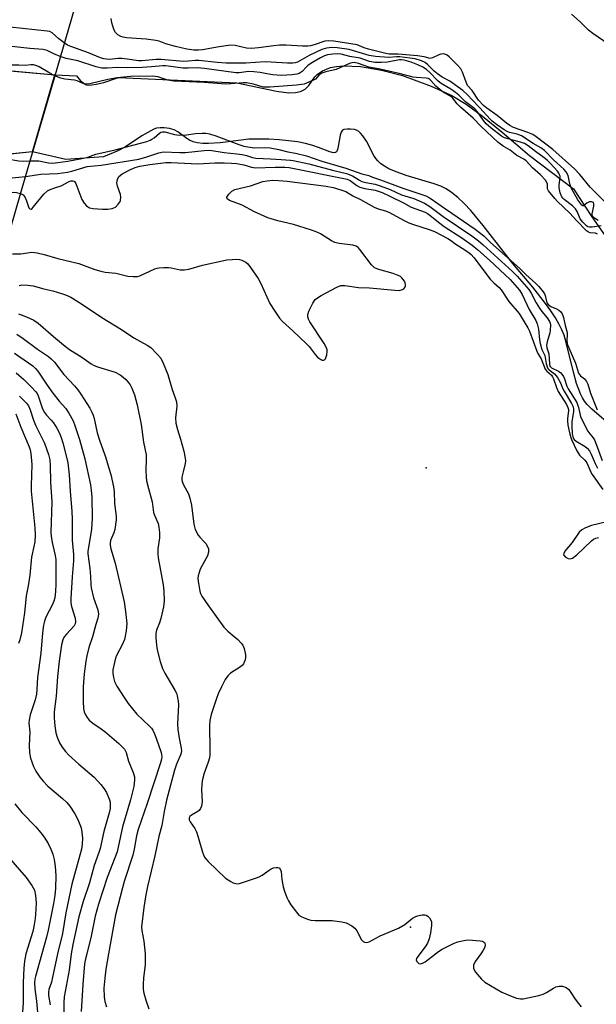
# Model space of a CAD drawing. Units: inches. Extents: x 1237764 to 1243764, y 497456 to 501457.
# Drawn here: x 1240516 to 1240700, y 500984 to 501298 of the extents above; entities that cross this region are included whole.
import ezdxf

# ---------------------------------------------------------------- set-up
doc = ezdxf.new("R2010")
doc.units = ezdxf.units.IN
doc.header["$MEASUREMENT"] = 0
for name, color, linetype in [('BRIDGE-Bridge', 2, 'Continuous'), ('ELEV-Spot Elevation', 7, 'Continuous'), ('HYDRO-Hidden Single Line Stream', 5, 'Continuous'), ('HYDRO-Hidden Water Body', 146, 'Continuous'), ('HYDRO-Stream Poly Centerlines', 142, 'Continuous'), ('HYDRO-Water Body', 4, 'Continuous'), ('Undefined', 1, 'Continuous')]:
    doc.layers.add(name, color=color, linetype=linetype)

msp = doc.modelspace()

# ---------------------------------------------------------------- linework, layer by layer
at = {"layer": 'BRIDGE-Bridge'}
msp.add_lwpolyline([(1240518.19, 501247.98), (1240498.49, 501180.12), (1240493.21, 501181.92), (1240468.62, 501190.25), (1240461.61, 501192.62), (1240479.79, 501254.71), (1240488.26, 501283.66), (1240512.18, 501365.34), (1240518.2, 501363.83), (1240541.34, 501358.02), (1240549.55, 501355.96), (1240526.28, 501275.81)], close=True, dxfattribs=at)
at = {"layer": 'ELEV-Spot Elevation'}
for p in [(1240645.81, 501154.89, 186.74), (1240640.8, 501008.51, 187.91)]:
    msp.add_point(p, dxfattribs=at)
at = {"layer": 'HYDRO-Hidden Single Line Stream'}
for p, q in [((1240488.26, 501283.66), (1240527.54, 501280.14)), ((1240527.54, 501280.14), (1240520.4, 501255.58)), ((1240520.4, 501255.58), (1240478.84, 501251.45))]:
    msp.add_line(p, q, dxfattribs=at)
at = {"layer": 'HYDRO-Hidden Water Body'}
msp.add_lwpolyline([(1240527.54, 501280.14), (1240520.4, 501255.58), (1240478.84, 501251.45), (1240488.26, 501283.66)], close=True, dxfattribs=at)
at = {"layer": 'HYDRO-Stream Poly Centerlines'}
for points in [[(1240527.54, 501280.14, 0), (1240534.35, 501279.83, 0), (1240535.68, 501278.21, 0), (1240536.69, 501277.43, 0), (1240537.29, 501277.06, 0), (1240538.04, 501276.87, 0), (1240539.31, 501276.89, 0), (1240540.7, 501277.12, 0), (1240543.06, 501277.7, 0), (1240547.74, 501279.23, 0), (1240585.48, 501277.54, 0), (1240598.14, 501274.91, 0), (1240602.07, 501274.41, 0), (1240604.18, 501274.48, 0), (1240605.81, 501274.86, 0), (1240607.25, 501275.59, 0), (1240608.46, 501276.71, 0), (1240610.36, 501279.45, 0), (1240611.1, 501280.28, 0), (1240612.82, 501281.36, 0), (1240615.37, 501282.43, 0), (1240617.3, 501282.83, 0), (1240619.54, 501283.01, 0), (1240624.95, 501282.74, 0), (1240631.64, 501281.64, 0), (1240638.27, 501279.89, 0), (1240647.43, 501276.53, 0), (1240654.01, 501273.55, 0), (1240658.55, 501270.75, 0), (1240663.8, 501266.9, 0), (1240670.02, 501261.86, 0), (1240678.77, 501254.39, 0), (1240692.76, 501243.82, 0), (1240698.61, 501234.9, 0), (1240714.71, 501211.98, 0)], [(1240705.58, 501167.66, 0), (1240698.62, 501173.61, 0), (1240697.19, 501175.05, 0), (1240696.3, 501176.14, 0), (1240695.62, 501177.23, 0), (1240694.99, 501178.48, 0), (1240693.8, 501181.7, 0), (1240692.79, 501185.33, 0), (1240690.5, 501194.78, 0), (1240689.79, 501197.11, 0), (1240689.12, 501198.87, 0), (1240688.27, 501200.57, 0), (1240687.03, 501202.7, 0), (1240685.56, 501204.92, 0), (1240683.92, 501207.21, 0), (1240679.82, 501212.46, 0), (1240673.39, 501220.13, 0), (1240671.15, 501222.92, 0), (1240664.06, 501232.14, 0), (1240660.04, 501236.93, 0), (1240658, 501239.11, 0), (1240655.95, 501241.04, 0), (1240653.94, 501242.67, 0), (1240652.24, 501243.78, 0), (1240650.48, 501244.63, 0), (1240648.42, 501245.4, 0), (1240639.49, 501248.08, 0), (1240635.79, 501249.39, 0), (1240633.97, 501250.21, 0), (1240632.61, 501250.97, 0), (1240631.41, 501251.8, 0), (1240630.41, 501252.73, 0), (1240629.81, 501253.51, 0), (1240629.21, 501254.46, 0), (1240626.78, 501258.99, 0), (1240625.66, 501260.73, 0), (1240624.93, 501261.58, 0), (1240624.42, 501262.04, 0), (1240623.61, 501262.53, 0), (1240623.03, 501262.7, 0), (1240621.74, 501262.83, 0), (1240620.63, 501262.81, 0), (1240619.64, 501262.65, 0), (1240619.18, 501262.45, 0), (1240618.72, 501261.86, 0), (1240618.4, 501260.92, 0), (1240617.79, 501257.33, 0), (1240617.55, 501256.31, 0), (1240617.22, 501255.59, 0), (1240616.92, 501255.34, 0), (1240616.28, 501255.28, 0), (1240615.09, 501255.55, 0), (1240611.49, 501257.01, 0), (1240609.67, 501257.63, 0), (1240607.37, 501258.23, 0), (1240604.88, 501258.72, 0), (1240601.94, 501259.13, 0), (1240598.95, 501259.42, 0), (1240595.69, 501259.6, 0), (1240592.31, 501259.65, 0), (1240589.33, 501259.58, 0), (1240586.91, 501259.35, 0), (1240580.15, 501258.46, 0), (1240576.5, 501258.21, 0), (1240574.63, 501258.24, 0), (1240572.89, 501258.45, 0), (1240571.58, 501258.78, 0), (1240570.43, 501259.27, 0), (1240569.57, 501259.83, 0), (1240566.67, 501261.99, 0), (1240565.48, 501262.63, 0), (1240564.08, 501262.99, 0), (1240562.38, 501263.22, 0), (1240561.05, 501263.24, 0), (1240559.94, 501263.09, 0), (1240559.05, 501262.78, 0), (1240558.05, 501262.31, 0), (1240555.25, 501260.67, 0), (1240549.97, 501257.16, 0), (1240547.31, 501255.83, 0), (1240543.04, 501253.96, 0), (1240530.95, 501253.12, 0), (1240520.4, 501255.58, 0)]]:
    msp.add_polyline3d(points, dxfattribs=at)
at = {"layer": 'HYDRO-Water Body'}
msp.add_polyline3d([(1240705.58, 501167.66, 0), (1240698.62, 501173.61, 0), (1240697.19, 501175.05, 0), (1240696.3, 501176.14, 0), (1240695.62, 501177.23, 0), (1240694.99, 501178.48, 0), (1240693.8, 501181.7, 0), (1240692.79, 501185.33, 0), (1240690.5, 501194.78, 0), (1240689.79, 501197.11, 0), (1240689.12, 501198.87, 0), (1240688.27, 501200.57, 0), (1240687.03, 501202.7, 0), (1240685.56, 501204.92, 0), (1240683.92, 501207.21, 0), (1240679.82, 501212.46, 0), (1240673.39, 501220.13, 0), (1240671.15, 501222.92, 0), (1240664.06, 501232.14, 0), (1240660.04, 501236.93, 0), (1240658, 501239.11, 0), (1240655.95, 501241.04, 0), (1240653.94, 501242.67, 0), (1240652.24, 501243.78, 0), (1240650.48, 501244.63, 0), (1240648.42, 501245.4, 0), (1240639.49, 501248.08, 0), (1240635.79, 501249.39, 0), (1240633.97, 501250.21, 0), (1240632.61, 501250.97, 0), (1240631.41, 501251.8, 0), (1240630.41, 501252.73, 0), (1240629.81, 501253.51, 0), (1240629.21, 501254.46, 0), (1240626.78, 501258.99, 0), (1240625.66, 501260.73, 0), (1240624.93, 501261.58, 0), (1240624.42, 501262.04, 0), (1240623.61, 501262.53, 0), (1240623.03, 501262.7, 0), (1240621.74, 501262.83, 0), (1240620.63, 501262.81, 0), (1240619.64, 501262.65, 0), (1240619.18, 501262.45, 0), (1240618.72, 501261.86, 0), (1240618.4, 501260.92, 0), (1240617.79, 501257.33, 0), (1240617.55, 501256.31, 0), (1240617.22, 501255.59, 0), (1240616.92, 501255.34, 0), (1240616.28, 501255.28, 0), (1240615.09, 501255.55, 0), (1240611.49, 501257.01, 0), (1240609.67, 501257.63, 0), (1240607.37, 501258.23, 0), (1240604.88, 501258.72, 0), (1240601.94, 501259.13, 0), (1240598.95, 501259.42, 0), (1240595.69, 501259.6, 0), (1240592.31, 501259.65, 0), (1240589.33, 501259.58, 0), (1240586.91, 501259.35, 0), (1240580.15, 501258.46, 0), (1240576.5, 501258.21, 0), (1240574.63, 501258.24, 0), (1240572.89, 501258.45, 0), (1240571.58, 501258.78, 0), (1240570.43, 501259.27, 0), (1240569.57, 501259.83, 0), (1240566.67, 501261.99, 0), (1240565.48, 501262.63, 0), (1240564.08, 501262.99, 0), (1240562.38, 501263.22, 0), (1240561.05, 501263.24, 0), (1240559.94, 501263.09, 0), (1240559.05, 501262.78, 0), (1240558.05, 501262.31, 0), (1240555.25, 501260.67, 0), (1240549.97, 501257.16, 0), (1240547.31, 501255.83, 0), (1240543.04, 501253.96, 0), (1240530.95, 501253.12, 0), (1240520.4, 501255.58, 0), (1240527.54, 501280.14, 0), (1240534.35, 501279.83, 0), (1240535.68, 501278.21, 0), (1240536.69, 501277.43, 0), (1240537.29, 501277.06, 0), (1240538.04, 501276.87, 0), (1240539.31, 501276.89, 0), (1240540.7, 501277.12, 0), (1240543.06, 501277.7, 0), (1240547.74, 501279.23, 0), (1240585.48, 501277.54, 0), (1240598.14, 501274.91, 0), (1240602.07, 501274.41, 0), (1240604.18, 501274.48, 0), (1240605.81, 501274.86, 0), (1240607.25, 501275.59, 0), (1240608.46, 501276.71, 0), (1240610.36, 501279.45, 0), (1240611.1, 501280.28, 0), (1240612.82, 501281.36, 0), (1240615.37, 501282.43, 0), (1240617.3, 501282.83, 0), (1240619.54, 501283.01, 0), (1240624.95, 501282.74, 0), (1240631.64, 501281.64, 0), (1240638.27, 501279.89, 0), (1240647.43, 501276.53, 0), (1240654.01, 501273.55, 0), (1240658.55, 501270.75, 0), (1240663.8, 501266.9, 0), (1240670.02, 501261.86, 0), (1240678.77, 501254.39, 0), (1240692.76, 501243.82, 0), (1240698.61, 501234.9, 0), (1240714.71, 501211.98, 0)], dxfattribs=at)
at = {"layer": 'Undefined'}
for points, elevation in [([(1240702.97, 501239.45), (1240698.1, 501244.35), (1240694.83, 501248.32), (1240693.17, 501250.17), (1240686.19, 501256.28), (1240680.93, 501260.34), (1240679.85, 501261.07), (1240678.29, 501261.76), (1240673.64, 501263.38), (1240672.49, 501263.94), (1240671.4, 501264.74), (1240668.43, 501267.17), (1240665.14, 501269.53), (1240664.1, 501270.4), (1240662.53, 501272.09), (1240660.45, 501275.16), (1240659.06, 501276.77), (1240658.56, 501277.77), (1240657.39, 501281.01), (1240656.86, 501282.01), (1240655.9, 501283.12), (1240653.17, 501285.87), (1240652.51, 501286.42), (1240651.79, 501286.76), (1240651.29, 501286.82), (1240650.51, 501286.74), (1240649.7, 501286.43), (1240647.88, 501285.53), (1240647.12, 501285.37), (1240645.18, 501285.88), (1240643.11, 501286.15), (1240636.87, 501286.72), (1240634.08, 501286.68), (1240632.94, 501286.9), (1240627.47, 501288.31), (1240626.06, 501288.78), (1240624.64, 501289.42), (1240623.8, 501289.66), (1240616.46, 501290.81), (1240614.7, 501291), (1240613.5, 501290.86), (1240610.1, 501289.68), (1240608.98, 501289.41), (1240608.14, 501289.3), (1240606.46, 501289.31), (1240601.17, 501289.58), (1240599.14, 501289.57), (1240597.32, 501289.42), (1240592.4, 501288.68), (1240590.15, 501288.52), (1240588.57, 501288.67), (1240584.95, 501289.46), (1240583.58, 501289.58), (1240579.88, 501289.1), (1240574.56, 501288.11), (1240573.23, 501288), (1240571.76, 501288.02), (1240569.59, 501288.29), (1240565.91, 501289.14), (1240562.88, 501289.97), (1240560.72, 501290.84), (1240559.66, 501291.12), (1240556.55, 501291.51), (1240550.36, 501291.89), (1240549.29, 501292.08), (1240548.55, 501292.32), (1240547.57, 501292.9), (1240546.86, 501293.6), (1240546.44, 501294.31), (1240545.93, 501295.62), (1240545.64, 501296.71), (1240545.45, 501298.12)], 186), ([(1240704.1, 501289.82), (1240698.91, 501293.31), (1240697.63, 501294.32), (1240694.97, 501297.06), (1240692.14, 501299.47)], 188), ([(1240530.5, 501290.34), (1240528.78, 501291.65), (1240526.62, 501293.52), (1240525.89, 501293.89), (1240525.07, 501294.09), (1240501.34, 501296.56), (1240500.51, 501296.55), (1240499.99, 501296.45), (1240499.63, 501296.24), (1240498.59, 501295.3), (1240497.83, 501295.21), (1240493.2, 501296.13), (1240492.03, 501296.53)], 184), ([(1240529.22, 501285.95), (1240527.17, 501286.77), (1240525.04, 501287.84), (1240523.73, 501288.25), (1240519.51, 501288.48), (1240505.04, 501290.15), (1240503.72, 501290.1), (1240502.7, 501289.71), (1240502.28, 501289.62), (1240500.16, 501289.77), (1240499.58, 501289.7), (1240498.99, 501289.4), (1240497.33, 501288), (1240496.97, 501287.84), (1240496.46, 501287.75), (1240494.93, 501287.86), (1240493.85, 501288.1), (1240491.71, 501288.74), (1240489.82, 501288.99)], 182), ([(1240700.64, 501233.7), (1240699.48, 501234.48), (1240698.94, 501235.02), (1240698.75, 501235.38), (1240698.7, 501235.78), (1240699.33, 501238.31), (1240699.33, 501239.04), (1240699.13, 501239.39), (1240698.54, 501239.67), (1240697.86, 501239.66), (1240697.04, 501239.26), (1240696.02, 501238.33), (1240695.74, 501238.33), (1240695.47, 501238.57), (1240694.19, 501240.31), (1240692.16, 501243.93), (1240691.59, 501245.43), (1240691.08, 501248.01), (1240690.49, 501249.2), (1240689.75, 501250.05), (1240686.43, 501252.99), (1240683.51, 501256), (1240682.4, 501256.86), (1240679.98, 501258.25), (1240676.2, 501260.64), (1240674.89, 501261.17), (1240672.41, 501261.76), (1240671.62, 501262.03), (1240670.72, 501262.57), (1240668.3, 501264.28), (1240666.87, 501265.34), (1240666.19, 501265.95), (1240662.99, 501269.56), (1240660.47, 501272.12), (1240659.09, 501273.69), (1240657.49, 501275.13), (1240653.42, 501278.11), (1240650.99, 501279.37), (1240649.46, 501280.4), (1240648.36, 501281.31), (1240646.36, 501283.36), (1240645.53, 501284.01), (1240644.36, 501284.63), (1240642.38, 501285.2), (1240640.64, 501285.49), (1240637.44, 501285.82), (1240636.35, 501285.83), (1240633.91, 501285.62), (1240629.67, 501285.92), (1240627.68, 501286.32), (1240621.32, 501288.18), (1240617.5, 501288.72), (1240615.74, 501288.83), (1240614.07, 501288.65), (1240612.59, 501288.2), (1240608.53, 501286.25), (1240604.83, 501284.2), (1240604.12, 501283.93), (1240603.32, 501283.81), (1240601.6, 501283.85), (1240596.48, 501284.19), (1240594.5, 501284.22), (1240588.35, 501283.8), (1240582.13, 501283.8), (1240579.2, 501284.04), (1240573.41, 501284.72), (1240572.25, 501284.73), (1240569.95, 501284.46), (1240568.48, 501284.41), (1240561.37, 501285.03), (1240559.74, 501284.98), (1240555.22, 501284.59), (1240554.18, 501284.58), (1240550.54, 501285.11), (1240548.82, 501285.28), (1240547.67, 501285.3), (1240544.94, 501285.05), (1240543.91, 501285.1), (1240543.13, 501285.24), (1240542.06, 501285.57), (1240538.24, 501287.16), (1240532.57, 501289.11), (1240531.56, 501289.62), (1240530.5, 501290.34)], 184), ([(1240527.45, 501279.85), (1240525.87, 501280.69), (1240522.54, 501282.7), (1240521.75, 501283.02), (1240520.67, 501283.27), (1240519.8, 501283.29), (1240518.03, 501283.14), (1240516.07, 501283.25), (1240513.54, 501283.25), (1240508.28, 501283.83), (1240506.05, 501283.95), (1240503.66, 501284.18), (1240502.81, 501284.16), (1240501.41, 501283.97), (1240500.16, 501284), (1240491.32, 501284.8), (1240488.69, 501285.13)], 180), ([(1240701.64, 501232.02), (1240698.8, 501231.54), (1240697.86, 501231.54), (1240697.36, 501231.71), (1240696.9, 501232.03), (1240695.79, 501233.15), (1240694.96, 501234.26), (1240694.02, 501236.58), (1240693.45, 501237.46), (1240692.51, 501238.36), (1240689.78, 501240.38), (1240689.35, 501240.82), (1240689.04, 501241.28), (1240688.52, 501242.56), (1240688.19, 501244.14), (1240688.21, 501245.07), (1240688.52, 501247.29), (1240688.5, 501247.83), (1240688.38, 501248.3), (1240688.15, 501248.74), (1240687.68, 501249.37), (1240685.42, 501251.9), (1240684.38, 501252.94), (1240683.49, 501253.69), (1240680.67, 501255.64), (1240678.32, 501257.47), (1240677.16, 501258.2), (1240675.93, 501258.71), (1240673.5, 501259.26), (1240670.86, 501260.09), (1240669.8, 501260.61), (1240666.59, 501263.08), (1240665, 501264.55), (1240664.13, 501265.54), (1240662.15, 501268.38), (1240661.32, 501269.27), (1240658.34, 501271.56), (1240656.27, 501273.62), (1240655.15, 501274.54), (1240653.69, 501275.57), (1240651.16, 501277), (1240650.35, 501277.58), (1240649.48, 501278.35), (1240646.96, 501280.92), (1240645.97, 501281.79), (1240644.76, 501282.57), (1240643.22, 501283.36), (1240641.07, 501284.11), (1240638.88, 501284.75), (1240638.03, 501284.88), (1240637.29, 501284.9), (1240633.47, 501284.19), (1240631.48, 501284.06), (1240629.61, 501284.08), (1240627.73, 501284.37), (1240624.81, 501285.4), (1240621.53, 501286.02), (1240618.71, 501286.74), (1240617.48, 501286.85), (1240616.07, 501286.74), (1240614.38, 501286.47), (1240613.49, 501286.21), (1240612.18, 501285.58), (1240610.13, 501284.41), (1240608.28, 501283.22), (1240607.68, 501282.67), (1240606.29, 501281.15), (1240605.35, 501280.58), (1240604.57, 501280.36), (1240603.18, 501280.17), (1240599.7, 501279.93), (1240596.97, 501280.11), (1240595.05, 501280.4), (1240592.96, 501280.86), (1240590.94, 501281.09), (1240589.21, 501281.14), (1240586.26, 501280.8), (1240585.13, 501280.77), (1240575.24, 501282.15), (1240572.86, 501282.32), (1240569.96, 501282.24), (1240568.27, 501282.27), (1240562.86, 501283.02), (1240561.92, 501283), (1240558.32, 501282.64), (1240555.31, 501282.48), (1240550.75, 501282.38), (1240547.43, 501282.5), (1240544.12, 501282.28), (1240542.47, 501282.28), (1240540.66, 501282.64), (1240534.82, 501284.6), (1240531.14, 501285.33), (1240529.22, 501285.95)], 182), ([(1240700.4, 501229.38), (1240699.78, 501229.62), (1240698.13, 501229.73), (1240697.58, 501229.97), (1240696.96, 501230.43), (1240693.74, 501233.66), (1240691.65, 501236.02), (1240687.69, 501239.79), (1240686.84, 501240.71), (1240684.81, 501243.2), (1240684.56, 501243.81), (1240684.51, 501245.27), (1240684.43, 501245.64), (1240683.91, 501246.51), (1240682.27, 501248.23), (1240679.72, 501250.45), (1240677.75, 501252.67), (1240676.93, 501253.26), (1240674.71, 501254.37), (1240672.61, 501256.14), (1240670.34, 501257.42), (1240668.63, 501258.71), (1240663.4, 501263.61), (1240660.78, 501266.31), (1240656.77, 501269.78), (1240655.7, 501270.92), (1240654.26, 501272.83), (1240653.64, 501273.3), (1240651.61, 501274.39), (1240650.79, 501274.94), (1240648.92, 501276.55), (1240647.38, 501278.36), (1240646.96, 501278.69), (1240646.5, 501278.92), (1240645.82, 501279.04), (1240642.75, 501279.24), (1240641.75, 501279.4), (1240637.23, 501280.58), (1240635.31, 501280.94), (1240631.13, 501281.97), (1240627.6, 501282.62), (1240624.28, 501283.77), (1240622.89, 501284.03), (1240622.2, 501283.99), (1240621.43, 501283.78), (1240617.19, 501281.83), (1240613.85, 501281.08), (1240612.59, 501280.67), (1240611.75, 501280.14), (1240610.52, 501278.79), (1240610.14, 501278.49), (1240606.92, 501277.17), (1240604.56, 501276.83), (1240595.97, 501276.16), (1240593.85, 501276.23), (1240590.77, 501277.2), (1240588.59, 501277.61), (1240587.56, 501277.6), (1240583.58, 501277.23), (1240581.99, 501277.19), (1240575.14, 501277.67), (1240565.47, 501278.16), (1240563.55, 501278.46), (1240560.31, 501279.5), (1240558.67, 501279.68), (1240551.58, 501279.57), (1240547.31, 501279.16), (1240544.43, 501278.67), (1240538.69, 501277.22), (1240537.62, 501277.1), (1240536.72, 501277.28), (1240534.57, 501278.19), (1240533.75, 501278.43), (1240530.72, 501278.76), (1240529.38, 501279.02), (1240527.45, 501279.85)], 180), ([(1240519.58, 501252.73), (1240522.39, 501252.76), (1240525.46, 501252.06), (1240526.74, 501251.98), (1240528.48, 501252.14), (1240531.61, 501252.62), (1240536.65, 501253.57), (1240537.96, 501253.93), (1240540.56, 501254.81), (1240546.73, 501256.18), (1240556.78, 501258.89), (1240557.83, 501259.28), (1240558.45, 501259.6), (1240559.11, 501260.08), (1240560.85, 501261.58), (1240561.3, 501261.84), (1240561.8, 501261.97), (1240562.6, 501261.91), (1240565.68, 501261.12), (1240567.13, 501260.93), (1240569.48, 501260.95), (1240572.36, 501261.38), (1240574.44, 501261.55), (1240575.62, 501261.51), (1240576.79, 501261.29), (1240578.77, 501260.7), (1240586.14, 501257.91), (1240587.77, 501257.41), (1240590.99, 501256.91), (1240594.74, 501257.01), (1240596.08, 501256.9), (1240598.88, 501256.37), (1240601.75, 501255.58), (1240604.17, 501255.17), (1240607.7, 501254.32), (1240612.58, 501252.65), (1240620.29, 501250.37), (1240625.34, 501248.56), (1240627.58, 501248.02), (1240628.76, 501247.53), (1240631.32, 501246.69), (1240638.43, 501244.02), (1240645.71, 501241.55), (1240647.09, 501240.78), (1240651.96, 501237.38), (1240661.47, 501230.91), (1240662.85, 501229.88), (1240664.19, 501228.76), (1240666.32, 501226.73), (1240675.72, 501218.42), (1240677.61, 501216.49), (1240680.83, 501213.64), (1240681.78, 501212.63), (1240683.13, 501210.95), (1240683.58, 501210.33), (1240683.82, 501209.84), (1240684.18, 501207.87), (1240684.35, 501207.41), (1240684.71, 501206.91), (1240685.58, 501206.31), (1240687.42, 501205.53), (1240688.16, 501205.12), (1240688.69, 501204.65), (1240689.15, 501203.98), (1240689.63, 501202.8), (1240690.09, 501200.26), (1240690.74, 501198.01), (1240690.77, 501197.19), (1240690.63, 501195.51), (1240690.78, 501194.43), (1240691.28, 501193.14), (1240693.45, 501188.19), (1240694.43, 501185), (1240694.98, 501184.17), (1240696.33, 501183.25), (1240696.97, 501182.4), (1240697.34, 501181.54), (1240698.21, 501178.71), (1240700.39, 501173.33)], 180), ([(1240479.93, 501255.2), (1240482.39, 501255.13), (1240487.42, 501255.28), (1240500.49, 501254.54), (1240507.65, 501253.95), (1240512.26, 501253.33), (1240516.02, 501252.69), (1240517.4, 501252.64), (1240519.58, 501252.73)], 180), ([(1240518.14, 501247.77), (1240523.07, 501248.43), (1240528.39, 501248.68), (1240531.51, 501249.11), (1240532.95, 501249.43), (1240537.76, 501250.9), (1240542.27, 501251.29), (1240554.26, 501253.25), (1240556.8, 501253.95), (1240560.61, 501255.3), (1240562.15, 501255.59), (1240567.36, 501255.4), (1240569.1, 501255.41), (1240575.11, 501256.03), (1240576.85, 501256.08), (1240581.48, 501255.32), (1240585.48, 501254.99), (1240587.17, 501254.75), (1240588.56, 501254.46), (1240590.52, 501253.76), (1240591.56, 501253.57), (1240596.18, 501253.39), (1240599.66, 501253.09), (1240602.6, 501252.95), (1240603.46, 501252.83), (1240608.44, 501251.74), (1240615.95, 501249.69), (1240620.47, 501248.69), (1240622.39, 501247.94), (1240624.59, 501246.56), (1240625.39, 501246.17), (1240626.6, 501245.83), (1240629.61, 501245.27), (1240631.21, 501244.8), (1240634.4, 501243.55), (1240638, 501241.91), (1240641.88, 501240.67), (1240645.31, 501239.18), (1240647.05, 501238.13), (1240651.21, 501234.99), (1240660.41, 501228.81), (1240662.57, 501227.25), (1240664.04, 501225.99), (1240673.31, 501217.45), (1240674.8, 501215.96), (1240678.53, 501211.74), (1240679.27, 501210.58), (1240680.9, 501207.43), (1240681.92, 501205.78), (1240682.72, 501204.66), (1240684.44, 501202.69), (1240685.17, 501201.48), (1240685.36, 501200.96), (1240685.45, 501200.42), (1240685.4, 501198.75), (1240685.22, 501197.88), (1240684.39, 501195.01), (1240684.24, 501193.93), (1240684.34, 501193.16), (1240684.99, 501191.16), (1240685.12, 501188.04), (1240685.3, 501187.29), (1240685.45, 501187.02), (1240685.78, 501186.71), (1240688.07, 501185.64), (1240688.73, 501185.12), (1240689.1, 501184.71), (1240689.56, 501183.99), (1240689.92, 501183.21), (1240690.72, 501180.85), (1240691.07, 501180.09), (1240693.81, 501175.66), (1240694.4, 501174.06), (1240695.04, 501171.26), (1240695.32, 501170.45), (1240697.36, 501166.59), (1240697.96, 501165.73), (1240699.05, 501164.45), (1240699.44, 501163.79), (1240700, 501162.45), (1240701.89, 501157.2)], 182), ([(1240478.87, 501251.58), (1240482.06, 501250.79), (1240485.03, 501250.27), (1240510.52, 501247.25), (1240512.81, 501247.22), (1240518.14, 501247.77)], 182), ([(1240516.54, 501242.26), (1240517.36, 501241.84), (1240517.9, 501241.26), (1240518.5, 501240), (1240519.16, 501237.76), (1240519.54, 501237.37), (1240519.94, 501237.36), (1240520.27, 501237.57), (1240520.59, 501237.9), (1240523.98, 501242.08), (1240525.15, 501243.15), (1240526.04, 501243.61), (1240527.83, 501244.17), (1240529.48, 501244.79), (1240532.02, 501246.12), (1240532.54, 501246.3), (1240533.22, 501246.35), (1240533.61, 501246.23), (1240533.79, 501246.1), (1240534.21, 501245.48), (1240536.12, 501240.44), (1240536.83, 501239.19), (1240537.57, 501238.34), (1240538.54, 501237.76), (1240539.66, 501237.47), (1240542.64, 501237.26), (1240544.37, 501237.31), (1240545.78, 501237.55), (1240546.78, 501237.97), (1240547.73, 501238.88), (1240548.18, 501239.52), (1240548.38, 501240.02), (1240548.52, 501241.12), (1240548.43, 501241.96), (1240547.51, 501244.63), (1240547.29, 501245.69), (1240547.44, 501246.75), (1240547.91, 501247.69), (1240548.3, 501248.07), (1240549, 501248.55), (1240551.58, 501249.93), (1240553.07, 501250.56), (1240554.57, 501251), (1240557.74, 501251.56), (1240562.83, 501252.19), (1240564.56, 501252.19), (1240573.06, 501251.81), (1240578.46, 501252.07), (1240581.44, 501252.11), (1240583.75, 501252.02), (1240585.47, 501251.85), (1240587.7, 501251.43), (1240590.19, 501250.68), (1240591.41, 501250.5), (1240597.76, 501250.73), (1240600.81, 501250.7), (1240602.18, 501250.6), (1240620.68, 501246.88), (1240621.63, 501246.42), (1240623.71, 501244.86), (1240624.7, 501244.31), (1240626.3, 501243.89), (1240629.61, 501243.33), (1240631.81, 501242.6), (1240634.47, 501241.39), (1240638.67, 501239.29), (1240641.08, 501237.98), (1240645.51, 501236.37), (1240646.22, 501235.98), (1240646.97, 501235.45), (1240649.72, 501233.18), (1240651.59, 501231.79), (1240657.16, 501228.15), (1240660.46, 501225.81), (1240662.29, 501224.35), (1240666.04, 501221.07), (1240672.57, 501214.9), (1240675.62, 501211.48), (1240676.49, 501210.09), (1240678.69, 501205.37), (1240680.79, 501201.78), (1240681.22, 501200.72), (1240681.69, 501199.06), (1240681.99, 501195.63), (1240682.18, 501194.51), (1240682.74, 501192.62), (1240683.65, 501190.64), (1240684.08, 501188.09), (1240684.41, 501187.02), (1240684.66, 501186.53), (1240685, 501186.11), (1240686.78, 501184.78), (1240687.67, 501183.69), (1240688.67, 501181.95), (1240689.44, 501180), (1240689.81, 501179.25), (1240692.17, 501175.39), (1240692.64, 501174.36), (1240692.82, 501173.52), (1240692.82, 501172.68), (1240692.32, 501169.59), (1240692.24, 501168.38), (1240692.41, 501165.66), (1240692.54, 501164.85), (1240692.72, 501164.37), (1240693.01, 501163.92), (1240693.61, 501163.38), (1240696.49, 501161.66), (1240697.13, 501161.11), (1240697.86, 501160.27), (1240698.44, 501159.26), (1240699.72, 501156.22), (1240700.43, 501154.81)], 184), ([(1240477.54, 501247.02), (1240479.98, 501246.05), (1240482.7, 501245.19), (1240484.7, 501244.77), (1240488.46, 501244.14), (1240509.07, 501242.28), (1240510.73, 501242.28), (1240514.41, 501242.73), (1240515.26, 501242.64), (1240516.54, 501242.26)], 184), ([(1240514.05, 501223.11), (1240516.62, 501223.07), (1240520.15, 501223.56), (1240521.85, 501223.35), (1240524.12, 501222.84), (1240528.41, 501221.6), (1240535.17, 501219.97), (1240540.25, 501218.07), (1240542.16, 501217.51), (1240543.55, 501217.23), (1240546.96, 501216.89), (1240550.81, 501216), (1240552.45, 501215.81), (1240553.8, 501215.86), (1240554.61, 501216.06), (1240559.35, 501218.26), (1240560.16, 501218.54), (1240560.74, 501218.65), (1240562.22, 501218.75), (1240563.71, 501218.73), (1240564.59, 501218.6), (1240567.45, 501217.94), (1240568.85, 501217.93), (1240570.23, 501218.16), (1240574.59, 501219.42), (1240582.28, 501221.12), (1240584.02, 501221.32), (1240585.48, 501221.36), (1240586.32, 501221.27), (1240587.13, 501221.03), (1240588.38, 501220.44), (1240589, 501219.9), (1240589.87, 501218.76), (1240592.31, 501215.16), (1240593.16, 501213.64), (1240596.02, 501207.23), (1240597.59, 501204.75), (1240599.1, 501202.59), (1240600.1, 501201.53), (1240603.36, 501198.57), (1240607.74, 501194.37), (1240608.5, 501193.51), (1240610.42, 501190.99), (1240611.17, 501190.13), (1240611.59, 501189.78), (1240612.25, 501189.39), (1240612.7, 501189.22), (1240613.11, 501189.17), (1240613.46, 501189.31), (1240613.73, 501189.64), (1240614.21, 501190.83), (1240614.33, 501191.91), (1240614.28, 501192.43), (1240614.08, 501193.14), (1240613.38, 501194.45), (1240608.77, 501201.45), (1240608.37, 501202.23), (1240608.16, 501202.96), (1240608.15, 501203.72), (1240608.49, 501204.78), (1240609.73, 501207.4), (1240610.5, 501208.56), (1240611.16, 501209.09), (1240612.41, 501209.81), (1240617.33, 501212.42), (1240618.66, 501212.93), (1240619.87, 501212.98), (1240624.29, 501212.39), (1240627.76, 501212.19), (1240635.85, 501211.47), (1240637.26, 501211.44), (1240638.31, 501211.69), (1240638.74, 501211.96), (1240639.03, 501212.35), (1240639.21, 501212.83), (1240639.25, 501213.33), (1240639.13, 501213.83), (1240638.9, 501214.33), (1240638.08, 501215.45), (1240637.66, 501215.8), (1240636.95, 501216.2), (1240635.33, 501216.78), (1240630.72, 501218.05), (1240629.9, 501218.35), (1240629.4, 501218.62), (1240628.43, 501219.61), (1240624.75, 501224.47), (1240624.17, 501225.08), (1240623.5, 501225.54), (1240622.45, 501225.84), (1240618.1, 501226.38), (1240616.7, 501226.7), (1240615.65, 501227.22), (1240612.13, 501229.45), (1240610.75, 501230.12), (1240608.94, 501230.76), (1240603.53, 501232.42), (1240598.55, 501233.64), (1240595.39, 501234.56), (1240591.12, 501236.47), (1240587.23, 501238.6), (1240583.15, 501240.09), (1240582.71, 501240.35), (1240582.46, 501240.61), (1240582.34, 501240.9), (1240582.34, 501241.09), (1240582.5, 501241.49), (1240582.93, 501242.12), (1240583.89, 501243.07), (1240584.91, 501243.56), (1240589.85, 501244.76), (1240593.82, 501246.15), (1240595.21, 501246.38), (1240596.89, 501246.51), (1240598.81, 501246.46), (1240601.49, 501246.21), (1240614.01, 501244.63), (1240616.15, 501244.26), (1240618.61, 501243.52), (1240620.21, 501242.93), (1240622.46, 501241.54), (1240624.88, 501240.44), (1240629.27, 501237.97), (1240630.5, 501237.45), (1240632.83, 501236.76), (1240634.11, 501236.26), (1240638.61, 501233.79), (1240640.3, 501232.96), (1240641.8, 501232.38), (1240646.75, 501230.87), (1240648.45, 501230.16), (1240652.78, 501227.96), (1240653.63, 501227.4), (1240654.98, 501226.34), (1240658.53, 501224.16), (1240659.57, 501223.41), (1240660.2, 501222.85), (1240661.08, 501221.87), (1240666.22, 501214.97), (1240667.38, 501213.81), (1240669.08, 501212.38), (1240669.78, 501211.6), (1240672.21, 501207.9), (1240675.43, 501204.03), (1240677.04, 501201.36), (1240678.28, 501199.46), (1240678.77, 501198.45), (1240681.08, 501192.1), (1240681.45, 501191.3), (1240682.45, 501189.63), (1240683.8, 501186.34), (1240684.25, 501185.66), (1240685.77, 501184.35), (1240686.14, 501183.87), (1240686.47, 501183.19), (1240687.35, 501180.46), (1240687.88, 501179.23), (1240690.52, 501175.06), (1240691.01, 501174.09), (1240691.16, 501173.48), (1240691.17, 501172.99), (1240690.88, 501170.61), (1240690.86, 501169.8), (1240691.03, 501168.46), (1240691.58, 501165.56), (1240692.11, 501163.85), (1240693.86, 501160.28), (1240694.7, 501158.92), (1240696.36, 501157.27), (1240697.02, 501156.48), (1240697.41, 501155.75), (1240698.33, 501153.5), (1240698.74, 501152.74), (1240702.14, 501147.91)], 186), ([(1240516.1, 501213.03), (1240516.93, 501213.15), (1240518.88, 501213.11), (1240520.58, 501212.88), (1240523.97, 501211.91), (1240526.83, 501211.27), (1240529.6, 501210.48), (1240530.94, 501210.01), (1240532.63, 501209.21), (1240536.02, 501207.13), (1240542.48, 501202.77), (1240548.7, 501198.93), (1240552.66, 501196.29), (1240556.87, 501193.97), (1240558.04, 501193.18), (1240560.13, 501191.12), (1240561.25, 501189.78), (1240562.03, 501188.27), (1240563.56, 501184.57), (1240564.89, 501179.83), (1240565.86, 501177.23), (1240566.22, 501175.91), (1240566.34, 501174.53), (1240565.98, 501170.76), (1240566.06, 501169.08), (1240566.54, 501167.08), (1240567.54, 501164), (1240568.6, 501160.2), (1240569.07, 501157.98), (1240569.14, 501157.11), (1240569.07, 501156.28), (1240568.36, 501153.54), (1240568.02, 501151.84), (1240568, 501151), (1240568.09, 501150.47), (1240568.49, 501149.42), (1240570.05, 501146.59), (1240570.54, 501145.22), (1240571.06, 501142.95), (1240571.84, 501136.92), (1240572.25, 501135.25), (1240573.14, 501133.45), (1240573.67, 501132.77), (1240575.1, 501131.33), (1240575.63, 501130.7), (1240576.19, 501129.81), (1240576.46, 501129.1), (1240576.45, 501127.98), (1240576.16, 501126.84), (1240575.67, 501125.82), (1240573.85, 501122.58), (1240573.45, 501121.55), (1240573.18, 501120.49), (1240573.09, 501119.67), (1240573.15, 501118.79), (1240573.67, 501115.59), (1240573.95, 501114.77), (1240574.36, 501114.01), (1240576.43, 501110.84), (1240581.4, 501104.08), (1240582.59, 501102.78), (1240584.7, 501101.11), (1240585.8, 501100.1), (1240586.84, 501099.03), (1240587.39, 501098.35), (1240587.85, 501097.31), (1240588.24, 501095.31), (1240588.25, 501094.46), (1240588.13, 501093.64), (1240587.86, 501092.89), (1240587.61, 501092.43), (1240587.28, 501092.01), (1240586.64, 501091.45), (1240583.43, 501089.39), (1240582.59, 501088.62), (1240581.81, 501087.42), (1240580.59, 501085.1), (1240579.56, 501082.86), (1240578.98, 501081.38), (1240577.27, 501076.22), (1240576.88, 501074.37), (1240576.8, 501072.66), (1240576.94, 501065.07), (1240576.9, 501063.31), (1240576.77, 501062.47), (1240576.41, 501061.1), (1240575.08, 501057.57), (1240574.43, 501055.07), (1240574.31, 501053.93), (1240574.27, 501052.22), (1240574.42, 501048.49), (1240574.22, 501047.05), (1240573.97, 501046.25), (1240573.53, 501045.63), (1240573.11, 501045.33), (1240571, 501044.2), (1240570.51, 501043.71), (1240570.32, 501043.33), (1240570.35, 501042.72), (1240570.6, 501042.08), (1240572.13, 501039.89), (1240572.67, 501038.85), (1240573.22, 501037.17), (1240574.58, 501032.35), (1240574.86, 501031.53), (1240575.22, 501030.81), (1240575.63, 501030.23), (1240576.39, 501029.41), (1240581.92, 501024.07), (1240583.6, 501022.98), (1240584.35, 501022.6), (1240585.14, 501022.34), (1240585.91, 501022.31), (1240586.71, 501022.45), (1240591.8, 501024.15), (1240592.57, 501024.46), (1240593.54, 501025.01), (1240595.76, 501026.66), (1240596.45, 501027.09), (1240597.23, 501027.38), (1240598.03, 501027.53), (1240598.52, 501027.53), (1240598.94, 501027.4), (1240599.35, 501026.9), (1240599.6, 501026.19), (1240599.84, 501023.69), (1240600.25, 501021.34), (1240600.67, 501019.91), (1240601.41, 501017.95), (1240601.94, 501016.88), (1240602.76, 501015.63), (1240604.5, 501013.2), (1240605.3, 501012.34), (1240606, 501011.9), (1240607.01, 501011.42), (1240608.32, 501010.9), (1240609.12, 501010.67), (1240610.47, 501010.56), (1240614.47, 501010.61), (1240615.91, 501010.55), (1240619, 501010.19), (1240620.36, 501009.8), (1240622.17, 501008.86), (1240623.07, 501008.17), (1240623.7, 501007.29), (1240625.26, 501004.41), (1240625.75, 501003.89), (1240626.18, 501003.68), (1240626.9, 501003.61), (1240627.7, 501003.84), (1240631.16, 501005.65), (1240637.03, 501008.16), (1240638.99, 501009.28), (1240641.44, 501011.29), (1240642.29, 501011.8), (1240643.12, 501012.08), (1240644.55, 501012.35), (1240645.39, 501012.38), (1240645.89, 501012.28), (1240646.33, 501012), (1240646.89, 501011.4), (1240647.34, 501010.68), (1240647.54, 501010.16), (1240647.58, 501009.04), (1240647.25, 501006.7), (1240646.82, 501004.7), (1240646.26, 501003.39), (1240645.53, 501002.15), (1240643.84, 501000)], 188), ([(1240515.89, 501203.95), (1240518.5, 501202.98), (1240520.75, 501201.94), (1240522.15, 501200.99), (1240527.81, 501196.04), (1240530.76, 501193.63), (1240532.19, 501192.62), (1240536.09, 501190.13), (1240539.04, 501188.02), (1240539.77, 501187.61), (1240541.08, 501187.09), (1240546.7, 501185.31), (1240548.31, 501184.46), (1240549.28, 501183.78), (1240550.15, 501183.03), (1240550.9, 501182.22), (1240551.53, 501181.32), (1240552.03, 501180.3), (1240552.86, 501178.18), (1240553.74, 501174.97), (1240555.04, 501168.7), (1240555.76, 501163.05), (1240556.56, 501159.06), (1240556.63, 501157.74), (1240556.5, 501153.98), (1240556.61, 501151.92), (1240556.76, 501150.76), (1240557.33, 501148.23), (1240558.47, 501144.01), (1240558.98, 501140.62), (1240559.24, 501139.82), (1240560.39, 501137.15), (1240560.66, 501136), (1240560.89, 501134.23), (1240560.83, 501132.54), (1240560.31, 501129.08), (1240560.29, 501127.44), (1240560.44, 501126.22), (1240561.99, 501117.61), (1240562.19, 501115.57), (1240562.29, 501112.48), (1240562.1, 501110.53), (1240561.26, 501106.88), (1240560.87, 501105.5), (1240559.94, 501103.13), (1240559.66, 501102.03), (1240559.64, 501100.63), (1240559.88, 501098.35), (1240560.15, 501096.91), (1240561.1, 501093.13), (1240561.82, 501090.95), (1240562.55, 501089.44), (1240565.77, 501084.04), (1240566.24, 501083.03), (1240566.48, 501082.2), (1240566.81, 501080.5), (1240566.88, 501079.34), (1240566.64, 501073.23), (1240566.67, 501071.47), (1240567.07, 501068.69), (1240567.75, 501065.56), (1240567.85, 501064.71), (1240567.81, 501064.14), (1240567.67, 501063.64), (1240566.26, 501060.39), (1240565.61, 501058.49), (1240563.09, 501048.92), (1240562.33, 501045.3), (1240561.57, 501040.92), (1240560.68, 501037.38), (1240559.36, 501031.21), (1240556.99, 501021.38), (1240556.49, 501018.8), (1240555.81, 501014.75), (1240555.15, 501008.6), (1240555.23, 501007.4), (1240555.86, 501004.05), (1240556.24, 501000)], 190), ([(1240515.4, 501197.45), (1240517.39, 501196.14), (1240521.93, 501192.72), (1240525.44, 501190.36), (1240526.33, 501189.62), (1240527.37, 501188.57), (1240530.32, 501184.58), (1240533.74, 501180.97), (1240534.83, 501179.68), (1240535.79, 501178.32), (1240538.63, 501173.87), (1240539.3, 501172.63), (1240539.73, 501171.62), (1240540.04, 501170.56), (1240541.02, 501166.05), (1240541.87, 501163.32), (1240543.61, 501158.39), (1240544.75, 501154.76), (1240545.3, 501152.76), (1240546.22, 501148.76), (1240546.43, 501147.32), (1240546.52, 501143.54), (1240547.01, 501139.48), (1240547.02, 501138.33), (1240546.57, 501135.19), (1240546.25, 501134.14), (1240545.28, 501131.69), (1240545.14, 501130.96), (1240545.14, 501130.18), (1240545.38, 501129.03), (1240546.68, 501124.47), (1240549.54, 501112.21), (1240550.02, 501109.1), (1240550.41, 501105.29), (1240550.22, 501102.92), (1240549.96, 501101.24), (1240549.7, 501100.17), (1240548.99, 501098.47), (1240547.16, 501095.07), (1240546.84, 501094.24), (1240546.46, 501092.82), (1240546.01, 501090.51), (1240546, 501089.42), (1240546.16, 501088.06), (1240546.53, 501086.78), (1240547.2, 501085.31), (1240549.56, 501081.66), (1240550.9, 501079.75), (1240553.64, 501076.31), (1240557.66, 501072.51), (1240558.26, 501071.87), (1240558.73, 501071.22), (1240559.31, 501070.08), (1240559.83, 501068.67), (1240561.34, 501064.13), (1240561.56, 501062.84), (1240561.44, 501062), (1240561.13, 501060.89), (1240556.96, 501047.89), (1240554.07, 501039.58), (1240553.55, 501037.61), (1240552.79, 501033.28), (1240552.34, 501031.4), (1240549.61, 501023.06), (1240549.04, 501021.05), (1240546.79, 501012.36), (1240544.61, 501000)], 192), ([(1240514.67, 501191.42), (1240519.13, 501188.38), (1240520.5, 501187.36), (1240521.35, 501186.56), (1240522.03, 501185.72), (1240525.03, 501181.2), (1240526.81, 501178.71), (1240528.92, 501176.16), (1240531.04, 501173.8), (1240531.97, 501172.34), (1240533.33, 501169.81), (1240533.86, 501168.41), (1240535.33, 501163.87), (1240537.01, 501157.77), (1240538.85, 501149.47), (1240539.11, 501147.72), (1240539.28, 501145.51), (1240539.4, 501138.83), (1240539.14, 501135.29), (1240538.17, 501129.52), (1240538.04, 501128.34), (1240538.04, 501127.5), (1240538.67, 501122.74), (1240538.86, 501120.21), (1240538.93, 501117.72), (1240539.07, 501116.58), (1240539.83, 501113.48), (1240541.23, 501109.58), (1240541.46, 501108.25), (1240541.25, 501106.94), (1240540.54, 501104.95), (1240539.54, 501101.03), (1240538.37, 501097.57), (1240537.7, 501094.96), (1240537.37, 501093.22), (1240536.85, 501089.2), (1240536.54, 501085.06), (1240536.47, 501080.4), (1240536.64, 501078.12), (1240536.86, 501077.05), (1240537.22, 501076.14), (1240537.79, 501075.25), (1240538.48, 501074.44), (1240539.63, 501073.5), (1240542.31, 501071.69), (1240543.47, 501070.81), (1240547.86, 501067.03), (1240549.1, 501065.86), (1240549.66, 501065.24), (1240549.94, 501064.8), (1240550.23, 501064.11), (1240550.93, 501061.37), (1240552.51, 501057.72), (1240552.85, 501056.43), (1240552.93, 501055.34), (1240552.7, 501053.35), (1240551.66, 501049.01), (1240549.01, 501040.4), (1240547.38, 501032.5), (1240544.12, 501024.3), (1240541.36, 501015.81), (1240540.39, 501011.98), (1240539.06, 501005.56), (1240537.66, 501000)], 194), ([(1240515.16, 501185.18), (1240517.61, 501183.04), (1240520.17, 501180.52), (1240521.37, 501179.2), (1240521.82, 501178.54), (1240522.18, 501177.8), (1240523.6, 501173.72), (1240524.16, 501172.5), (1240524.79, 501171.64), (1240526.34, 501170.04), (1240527.07, 501169.17), (1240528.17, 501167.47), (1240528.84, 501166.18), (1240529.49, 501164.54), (1240530.03, 501162.86), (1240531.23, 501158.3), (1240531.64, 501156.41), (1240532.02, 501152.59), (1240532.37, 501147.27), (1240532.89, 501141.07), (1240533.01, 501138.4), (1240533.06, 501131.84), (1240533.47, 501127.22), (1240533.4, 501125.24), (1240532.99, 501120.17), (1240532.64, 501113.22), (1240532.63, 501111.81), (1240532.8, 501110.67), (1240533.93, 501107), (1240534.1, 501105.94), (1240533.99, 501105.16), (1240533.63, 501104.46), (1240531.16, 501101.84), (1240530.5, 501100.97), (1240530.08, 501100.01), (1240529.65, 501098.43), (1240528.91, 501093.25), (1240528.31, 501088.31), (1240527.88, 501082.07), (1240527.33, 501077.1), (1240527.33, 501075.22), (1240527.51, 501072.67), (1240527.83, 501070.4), (1240528.19, 501069.04), (1240528.96, 501067.24), (1240529.84, 501065.79), (1240530.89, 501064.44), (1240531.9, 501063.39), (1240535.18, 501060.39), (1240539.99, 501056.27), (1240542.12, 501053.93), (1240543.2, 501052.59), (1240543.91, 501051.37), (1240544.92, 501049.06), (1240545.14, 501048.26), (1240545.18, 501047.71), (1240545.08, 501046.32), (1240544.85, 501044.92), (1240543.07, 501038.95), (1240541.95, 501033.55), (1240541.52, 501032.21), (1240540, 501028.16), (1240538.53, 501022.6), (1240536.52, 501016.6), (1240535.13, 501011.8), (1240533.23, 501002.99), (1240532.72, 501000)], 196), ([(1240516.28, 501177.72), (1240518.49, 501175.49), (1240519.11, 501174.6), (1240519.67, 501173.4), (1240520.71, 501170.01), (1240521.35, 501168.44), (1240524.16, 501162.73), (1240525.46, 501159.11), (1240525.88, 501157.4), (1240526.02, 501155.69), (1240526.1, 501150.26), (1240526.57, 501144.03), (1240526.22, 501134.21), (1240526.33, 501133.09), (1240526.66, 501131.12), (1240527.61, 501126.92), (1240527.79, 501125.65), (1240527.82, 501117.82), (1240527.74, 501115.47), (1240527.52, 501113.44), (1240527.22, 501112.38), (1240526.76, 501111.35), (1240524.64, 501107.3), (1240524.18, 501106.04), (1240523.85, 501104.67), (1240523.56, 501102.32), (1240523.04, 501095.76), (1240521.99, 501088.02), (1240521.79, 501084.31), (1240521.64, 501082.75), (1240521.2, 501080.9), (1240519.65, 501076.16), (1240519.28, 501074.46), (1240519.24, 501073.61), (1240519.5, 501070.64), (1240519.35, 501066.44), (1240519.45, 501064.05), (1240519.77, 501062.35), (1240520.69, 501059.66), (1240521.44, 501058.15), (1240522.66, 501056.25), (1240523.73, 501054.97), (1240525.28, 501053.38), (1240529.91, 501049.5), (1240531.33, 501048.15), (1240532.23, 501047.03), (1240533.88, 501044.57), (1240534.83, 501042.77), (1240535.88, 501040.09), (1240536.15, 501038.74), (1240536.32, 501036.83), (1240536.23, 501034.9), (1240535.96, 501033.28), (1240532.96, 501022.17), (1240531.02, 501012.98), (1240529.9, 501006.48), (1240528.3, 501000)], 198), ([(1240515.03, 501172.09), (1240516.66, 501167.86), (1240519.33, 501161.52), (1240519.65, 501160.6), (1240519.88, 501159.47), (1240520.14, 501155.91), (1240519.93, 501149.12), (1240519.96, 501147.46), (1240521.09, 501135.71), (1240521.18, 501133.49), (1240521.08, 501131.31), (1240520.85, 501129.79), (1240520.06, 501126.42), (1240519.52, 501120.66), (1240519.02, 501117.23), (1240518.33, 501114.1), (1240517.83, 501108.62), (1240516.83, 501102.27), (1240516.31, 501100), (1240515.9, 501098.9)], 200), ([(1240703.47, 501137.63), (1240698.54, 501136.51), (1240696.67, 501135.77), (1240695.42, 501135.11), (1240694.63, 501134.34), (1240692.34, 501131.06), (1240690.06, 501128.26), (1240689.69, 501127.6), (1240689.63, 501127.19), (1240689.69, 501127.01), (1240690.15, 501126.5), (1240691.05, 501125.98), (1240691.77, 501125.87), (1240692.46, 501126.09), (1240693.83, 501127.16), (1240698.54, 501131.6), (1240699.21, 501132.1), (1240699.92, 501132.45), (1240700.72, 501132.62)], 186), ([(1240514.78, 501047.79), (1240516.98, 501045.05), (1240521.39, 501040.49), (1240523.06, 501038.54), (1240524.11, 501037.19), (1240525.32, 501035.15), (1240526.27, 501033.3), (1240526.85, 501031.69), (1240527.33, 501030.04), (1240527.64, 501027.82), (1240527.77, 501024.91), (1240527.68, 501020.81), (1240527.47, 501018.53), (1240527.05, 501015.98), (1240525.39, 501007.5), (1240524.85, 501005.25), (1240523.37, 501000)], 200), ([(1240506.97, 501037.23), (1240518.36, 501024.29), (1240520.2, 501021.77), (1240520.63, 501021.05), (1240520.96, 501020.25), (1240521.35, 501018.51), (1240521.5, 501016.21), (1240521.48, 501014.13), (1240521.2, 501011.24), (1240520.82, 501008.69), (1240520.49, 501007.12), (1240518.3, 501000)], 202), ([(1240648.78, 501000), (1240649.75, 501000.73), (1240650.92, 501001.45), (1240654.8, 501003.41), (1240655.91, 501003.79), (1240657.34, 501004.15), (1240658.49, 501004.36), (1240659.35, 501004.41), (1240663.07, 501004.15), (1240663.84, 501003.98), (1240664.39, 501003.61), (1240664.58, 501003.24), (1240664.68, 501002.81), (1240664.57, 501002.06), (1240664.05, 501001.12), (1240663.22, 501000)], 188), ([(1240518.3, 501000), (1240517.79, 500997.66), (1240517.57, 500995.44), (1240517.38, 500990.79), (1240517.41, 500984.35), (1240516.94, 500978.59)], 202), ([(1240523.37, 501000), (1240521.28, 500992.73), (1240521.1, 500991.91), (1240520.98, 500990.86), (1240521.08, 500988.83), (1240521.62, 500984.92), (1240521.97, 500981.39)], 200), ([(1240528.3, 501000), (1240526.68, 500992.03), (1240526.39, 500990.91), (1240525.58, 500988.58), (1240525.43, 500987.78), (1240525.48, 500986.64), (1240525.98, 500983.76)], 198), ([(1240532.72, 501000), (1240532.04, 500994.76), (1240530.74, 500987.92), (1240530.52, 500986.22), (1240530.39, 500984.49), (1240530.33, 500981.29)], 196), ([(1240537.66, 501000), (1240537.26, 500998.41), (1240536.98, 500996.83), (1240536.43, 500990.16), (1240535.93, 500981.55)], 194), ([(1240544.61, 501000), (1240543.76, 500995.05), (1240543.38, 500992.19), (1240543.14, 500989.03), (1240543.22, 500986.24), (1240543.46, 500984.8), (1240543.94, 500983.11)], 192), ([(1240556.24, 501000), (1240556.26, 500996.56), (1240555.79, 500992.26), (1240555.69, 500990.31), (1240555.67, 500988.64), (1240555.83, 500987.38), (1240556.55, 500984.89), (1240557.46, 500982.43)], 190), ([(1240643.84, 501000), (1240642.95, 500998.84), (1240642.76, 500998.46), (1240642.69, 500998.02), (1240642.85, 500997.57), (1240643.27, 500997.05), (1240643.55, 500996.88), (1240644.03, 500996.78), (1240644.71, 500996.96), (1240645.54, 500997.41), (1240648.78, 501000)], 188), ([(1240663.22, 501000), (1240661.52, 500997.67), (1240661.1, 500996.91), (1240660.93, 500996.38), (1240660.88, 500995.86), (1240660.94, 500995.35), (1240661.12, 500994.84), (1240661.58, 500994.12), (1240663.46, 500991.86), (1240664.56, 500990.9), (1240670.01, 500987.79), (1240673.22, 500986.33), (1240674.58, 500985.86), (1240675.95, 500985.64), (1240676.8, 500985.67), (1240678.25, 500985.93), (1240681.74, 500986.7), (1240683.16, 500987.09), (1240684.2, 500987.6), (1240686.43, 500989.03), (1240687.21, 500989.43), (1240688.24, 500989.71), (1240689.27, 500989.7), (1240690.48, 500989.21), (1240691.31, 500988.57), (1240691.99, 500987.67), (1240693.37, 500985.49), (1240694.36, 500984.1), (1240695.25, 500983.02)], 188)]:
    msp.add_lwpolyline(points, dxfattribs=dict(at, elevation=elevation))

doc.saveas('drawing.dxf')
